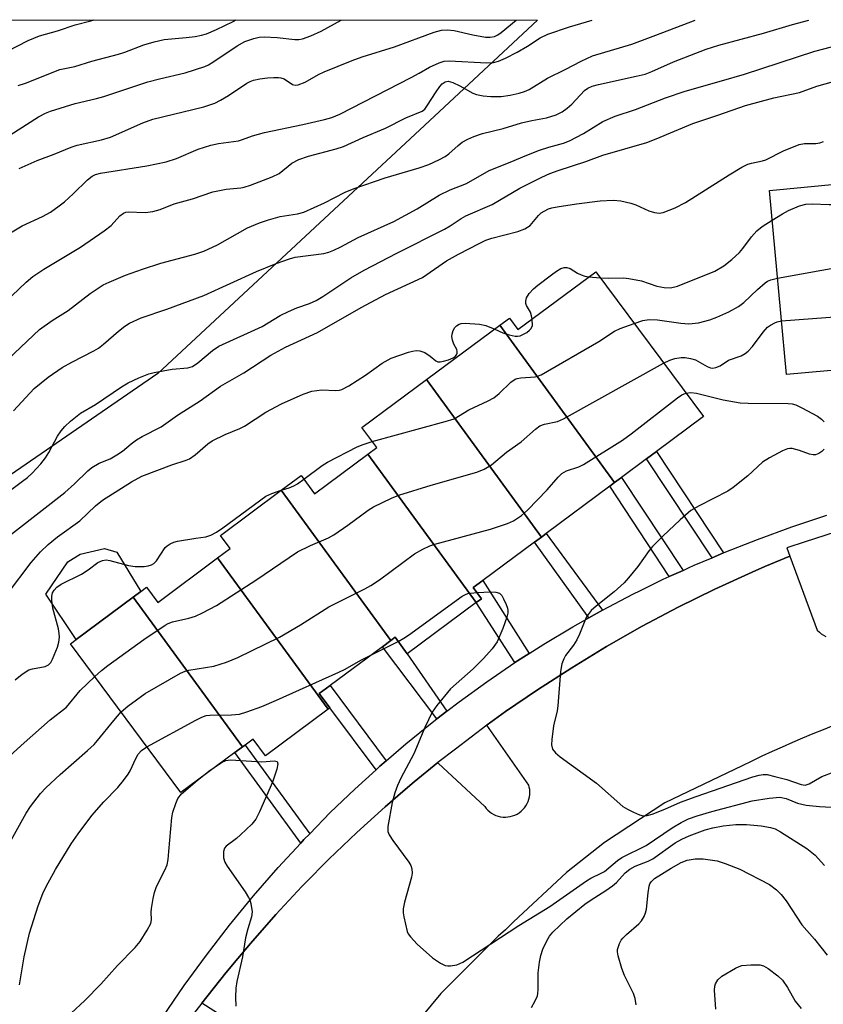
# Model space of a CAD drawing. Units: inches. Extents: x 1309760 to 1315760, y 497449 to 501450.
# Drawn here: x 1310807 to 1310983, y 501234 to 501449 of the extents above; entities that cross this region are included whole.
import ezdxf

# ---------------------------------------------------------------- set-up
doc = ezdxf.new("R2010")
doc.units = ezdxf.units.IN
doc.header["$MEASUREMENT"] = 0
for name, color, linetype in [('BLDG-Footprint', 5, 'Continuous'), ('CULTRL-Pad', 6, 'Continuous'), ('NTRL-Trees', 3, 'Continuous'), ('TRANS-Non Street Sidewalk', 7, 'Continuous'), ('TRANS-Parking Lot', 4, 'Continuous'), ('TRANS-Street Sidewalk', 7, 'Continuous'), ('Undefined', 1, 'Continuous')]:
    doc.layers.add(name, color=color, linetype=linetype)

msp = doc.modelspace()

# ---------------------------------------------------------------- linework, layer by layer
at = {"layer": 'BLDG-Footprint'}
for points, elevation in [([(1310988.82, 501372.95), (1310974.94, 501371.67), (1310971.22, 501412.06), (1310986.44, 501413.46)], 326.14), ([(1310937.3, 501348), (1310912.15, 501382.48), (1310914.24, 501384.04), (1310916.11, 501381.53), (1310933.19, 501394.21), (1310956.77, 501362.46), (1310946.45, 501354.8), (1310944.32, 501353.22), (1310938.84, 501349.14)], 327.08), ([(1310937.3, 501348), (1310936.22, 501347.19), (1310922.29, 501336.85), (1310921.25, 501336.07), (1310896.09, 501370.56), (1310912.15, 501382.48)], 329.11), ([(1310921.25, 501336.07), (1310919.74, 501334.95), (1310908.45, 501326.57), (1310906.3, 501324.97), (1310908.1, 501322.55), (1310906.97, 501321.71), (1310883.23, 501354.25), (1310885.17, 501355.69), (1310881.94, 501360.04), (1310896.09, 501370.56)], 329.62), ([(1310906.97, 501321.71), (1310891.86, 501310.48), (1310889.19, 501314.08), (1310888.27, 501313.4), (1310864.26, 501346.32), (1310868.58, 501349.52), (1310871.53, 501345.55), (1310883.23, 501354.25)], 328.89), ([(1310888.27, 501313.4), (1310886.42, 501312.03), (1310874.95, 501303.51), (1310872.59, 501301.76), (1310874.92, 501298.63), (1310874.52, 501298.33), (1310850.31, 501331.51), (1310853.08, 501333.57), (1310850.96, 501336.43), (1310864.26, 501346.32)], 329.43), ([(1310874.52, 501298.33), (1310860.78, 501288.13), (1310858.07, 501291.77), (1310856.32, 501290.47), (1310855.78, 501290.07), (1310831.83, 501322.91), (1310833.49, 501324.14), (1310834.72, 501325.05), (1310837.17, 501321.75), (1310850.31, 501331.51)], 330.59), ([(1310855.78, 501290.07), (1310854.07, 501288.8), (1310842.27, 501280.03), (1310818.03, 501312.66), (1310819.29, 501313.6), (1310831.83, 501322.91)], 330.74)]:
    msp.add_lwpolyline(points, close=True, dxfattribs=dict(at, elevation=elevation))
at = {"layer": 'CULTRL-Pad'}
msp.add_lwpolyline([(1310831.83, 501322.91), (1310819.29, 501313.6), (1310812.69, 501323.52), (1310817.47, 501330.6), (1310820.21, 501332.31), (1310825.5, 501333.55), (1310828.23, 501332.72), (1310833.49, 501324.14)], close=True, dxfattribs=at)
at = {"layer": 'NTRL-Trees'}
msp.add_polyline3d([(1310141.01, 501449.47, 0), (1310920.42, 501449.39, 0), (1310894.59, 501425.34, 0), (1310837.19, 501371.9, 0), (1310742.58, 501306.8, 0), (1310616.71, 501266.87, 0), (1310374.52, 501226.94, 0)], dxfattribs=at)
at = {"layer": 'TRANS-Non Street Sidewalk'}
for points in [[(1310961.15, 501332.58), (1310958.67, 501331.53), (1310944.32, 501353.22), (1310946.45, 501354.8)], [(1310952.29, 501328.76), (1310949.28, 501327.39), (1310936.22, 501347.19), (1310937.3, 501348), (1310938.84, 501349.14)], [(1310934.68, 501320.05), (1310931.63, 501318.34), (1310919.74, 501334.96), (1310921.25, 501336.07), (1310922.29, 501336.85)], [(1310918.58, 501310.52), (1310915.47, 501308.53), (1310906.97, 501321.71), (1310908.1, 501322.55), (1310906.3, 501324.97), (1310908.45, 501326.57)], [(1310900.54, 501297.89), (1310898.32, 501296.19), (1310886.42, 501312.03), (1310888.27, 501313.4), (1310889.19, 501314.08), (1310891.86, 501310.48)], [(1310887.22, 501287.01), (1310885.88, 501285.86), (1310885.01, 501285.06), (1310874.92, 501298.63), (1310872.59, 501301.76), (1310874.95, 501303.51)], [(1310870.49, 501271.04), (1310869.2, 501269.73), (1310868.52, 501268.98), (1310854.07, 501288.8), (1310855.78, 501290.07), (1310856.32, 501290.47)]]:
    msp.add_lwpolyline(points, close=True, dxfattribs=at)
at = {"layer": 'TRANS-Parking Lot'}
for points in [[(1310861.22, 501224.67, 0), (1310846.86, 501233.92, 0), (1310852.08, 501240.52, 0), (1310854.74, 501243.71, 0), (1310857.48, 501246.98, 0), (1310863.05, 501253.3, 0), (1310868.79, 501259.45, 0), (1310869.43, 501260.1, 0), (1310874.63, 501265.37, 0), (1310874.7, 501265.44, 0), (1310880.78, 501271.27, 0), (1310887.01, 501276.93, 0), (1310890.88, 501280.26, 0), (1310893.39, 501282.42, 0), (1310898.59, 501286.64, 0), (1310898.63, 501286.48, 0), (1310908.84, 501277.02, 0), (1310909.16, 501276.59, 0), (1310909.52, 501276.2, 0), (1310909.92, 501275.85, 0), (1310910.35, 501275.54, 0), (1310910.81, 501275.27, 0), (1310911.3, 501275.05, 0), (1310911.8, 501274.88, 0), (1310912.32, 501274.75, 0), (1310912.85, 501274.68, 0), (1310913.38, 501274.66, 0), (1310913.91, 501274.7, 0), (1310914.43, 501274.78, 0), (1310914.95, 501274.92, 0), (1310915.45, 501275.1, 0), (1310915.92, 501275.34, 0), (1310916.38, 501275.62, 0), (1310916.8, 501275.94, 0), (1310916.83, 501275.96, 0), (1310917.21, 501276.33, 0), (1310917.56, 501276.73, 0), (1310917.87, 501277.16, 0), (1310918.14, 501277.62, 0), (1310918.36, 501278.11, 0), (1310918.52, 501278.61, 0), (1310918.64, 501279.13, 0), (1310918.71, 501279.66, 0), (1310918.73, 501280.19, 0), (1310918.69, 501280.72, 0), (1310918.6, 501281.25, 0), (1310918.49, 501281.69, 0), (1310909.31, 501294.82, 0), (1310909.38, 501294.87, 0), (1310913.42, 501297.8, 0), (1310920.37, 501302.56, 0), (1310927.89, 501307.42, 0), (1310935.55, 501312.06, 0), (1310943.34, 501316.49, 0), (1310951.25, 501320.68, 0), (1310959.29, 501324.65, 0), (1310967.43, 501328.39, 0), (1310970.25, 501329.59, 0), (1310975.67, 501331.89, 0), (1310981.7, 501315.66, 0), (1310982.2, 501315.21, 0), (1310982.57, 501314.88, 0), (1310983.57, 501314.27, 0)], [(1310985.28, 501294.72, 0), (1310983.01, 501293.82, 0), (1310980.74, 501292.9, 0), (1310978.49, 501291.96, 0), (1310976.25, 501291, 0), (1310974.02, 501290.02, 0), (1310971.8, 501289.02, 0), (1310969.6, 501288, 0), (1310967.4, 501286.96, 0), (1310965.22, 501285.9, 0), (1310948.32, 501277.82, 0), (1310935.1, 501269.08, 0), (1310926.75, 501262.53, 0), (1310915.12, 501251.75, 0), (1310913.41, 501249.97, 0), (1310911.75, 501248.57, 0), (1310899.25, 501235.99, 0), (1310887.91, 501222.34, 0)]]:
    msp.add_polyline3d(points, dxfattribs=at)
at = {"layer": 'TRANS-Street Sidewalk'}
for points in [[(1310838.29, 501230.92, 0), (1310842.97, 501237.75, 0), (1310847.84, 501244.44, 0), (1310852.91, 501250.99, 0), (1310858.16, 501257.39, 0), (1310863.59, 501263.64, 0), (1310868.52, 501268.98, 0), (1310869.2, 501269.73, 0), (1310870.49, 501271.04, 0), (1310874.99, 501275.65, 0), (1310880.36, 501280.83, 0), (1310885.01, 501285.06, 0), (1310885.88, 501285.86, 0), (1310887.22, 501287.01, 0), (1310891.54, 501290.72, 0), (1310897.33, 501295.43, 0), (1310898.32, 501296.19, 0), (1310900.54, 501297.89, 0), (1310903.25, 501299.97, 0), (1310909.3, 501304.34, 0), (1310915.47, 501308.53, 0), (1310918.58, 501310.52, 0), (1310921.76, 501312.55, 0), (1310928.16, 501316.39, 0), (1310931.63, 501318.34, 0), (1310934.68, 501320.05, 0), (1310941.27, 501323.52, 0), (1310943.01, 501324.36, 0), (1310947.97, 501326.8, 0), (1310949.28, 501327.39, 0), (1310952.29, 501328.76, 0), (1310953.5, 501329.31, 0), (1310954.77, 501329.89, 0), (1310958.67, 501331.53, 0), (1310961.15, 501332.58, 0), (1310961.64, 501332.79, 0), (1310968.6, 501335.49, 0), (1310976.17, 501338.27, 0), (1310983.81, 501340.85, 0)], [(1310985.65, 501337.15, 0), (1310979.07, 501335, 0), (1310975.04, 501333.69, 0), (1310975.67, 501331.89, 0), (1310970.25, 501329.59, 0), (1310967.43, 501328.39, 0), (1310959.29, 501324.65, 0), (1310951.25, 501320.68, 0), (1310943.34, 501316.49, 0), (1310935.55, 501312.06, 0), (1310927.89, 501307.42, 0), (1310920.37, 501302.56, 0), (1310913.42, 501297.8, 0), (1310909.38, 501294.87, 0), (1310909.31, 501294.82, 0), (1310902.44, 501289.58, 0), (1310898.59, 501286.64, 0), (1310893.39, 501282.42, 0), (1310890.88, 501280.26, 0), (1310887.01, 501276.93, 0), (1310880.78, 501271.27, 0), (1310874.7, 501265.44, 0), (1310874.63, 501265.37, 0), (1310869.43, 501260.1, 0), (1310868.79, 501259.45, 0), (1310863.05, 501253.3, 0), (1310857.48, 501246.98, 0), (1310854.74, 501243.71, 0), (1310852.08, 501240.52, 0), (1310846.86, 501233.92, 0), (1310838.92, 501223.77, 0)]]:
    msp.add_polyline3d(points, dxfattribs=at)
at = {"layer": 'Undefined'}
for p, q in [((1310973, 501392.8, 326), (1311000, 501397.64, 326)), ((1310931.66, 501393.07, 324), (1310934.16, 501392.89, 324)), ((1310884.04, 501310.26, 332), (1310889.86, 501313.17, 332))]:
    msp.add_line(p, q, dxfattribs=at)
for points, elevation in [([(1310800.2, 501371.17), (1310811.29, 501381.56), (1310814.03, 501383.53), (1310817.56, 501385.7), (1310822.35, 501389.48), (1310825.19, 501391.32), (1310826.51, 501391.95), (1310830.08, 501393.43), (1310833.81, 501394.8), (1310837.84, 501396.09), (1310845.33, 501398.06), (1310847.26, 501398.75), (1310850.26, 501400.08), (1310856.88, 501403.86), (1310859.5, 501404.97), (1310861.46, 501405.63), (1310864.03, 501406.32), (1310867.83, 501406.94), (1310869.22, 501407.28), (1310873.76, 501409.33), (1310878.22, 501411.65), (1310880.2, 501412.48), (1310887, 501414.83), (1310894.46, 501417.03), (1310896.6, 501417.75), (1310898.94, 501418.82), (1310900.19, 501419.5), (1310900.95, 501420.05), (1310903.03, 501421.91), (1310903.92, 501422.59), (1310905.13, 501423.31), (1310906.47, 501423.89), (1310908.36, 501424.52), (1310912.85, 501425.62), (1310916.9, 501426.86), (1310919.14, 501427.36), (1310922.35, 501427.94), (1310924.49, 501428.62), (1310925.79, 501429.26), (1310926.91, 501430.04), (1310927.9, 501430.93), (1310930.7, 501433.91), (1310931.41, 501434.44), (1310932.39, 501434.9), (1310933.79, 501435.29), (1310941.99, 501437.06), (1310943.98, 501437.56), (1310945.46, 501438.12), (1310950.23, 501440.24), (1310957.4, 501443.04), (1310960.15, 501443.88), (1310969.9, 501446.5), (1310976.3, 501448.44), (1310979.87, 501449.39)], 316), ([(1310801.75, 501441.34), (1310808.76, 501444.89), (1310811.3, 501445.94), (1310815.19, 501447.04), (1310819.08, 501448.37), (1310822.54, 501449.25), (1310823.23, 501449.4)], 304), ([(1310803.42, 501401.84), (1310807.44, 501404.29), (1310811.93, 501406.32), (1310813.7, 501407.31), (1310815.59, 501408.63), (1310816.71, 501409.54), (1310818.67, 501411.3), (1310821.76, 501414.37), (1310822.83, 501415.2), (1310823.55, 501415.52), (1310824.65, 501415.81), (1310834.81, 501417.4), (1310839.05, 501418.29), (1310841.28, 501419.03), (1310846.02, 501421.1), (1310848.8, 501421.95), (1310850.51, 501422.34), (1310854.87, 501422.94), (1310855.79, 501423.2), (1310857.98, 501424.02), (1310860.54, 501424.75), (1310868.95, 501426.49), (1310873.74, 501427.58), (1310875.33, 501428.02), (1310877.07, 501428.79), (1310892.68, 501436.79), (1310894.5, 501437.76), (1310896.71, 501439.09), (1310898.82, 501440.03), (1310899.92, 501440.36), (1310901.03, 501440.46), (1310909.32, 501440.02), (1310910.78, 501440.1), (1310911.88, 501440.37), (1310913.42, 501441.03), (1310915.95, 501442.33), (1310918.24, 501443.67), (1310921, 501445.49), (1310922.69, 501446.3), (1310927.4, 501447.89), (1310932.39, 501449.39)], 312), ([(1310804.76, 501424.19), (1310811.08, 501428.18), (1310812.59, 501428.95), (1310813.67, 501429.39), (1310819.08, 501431.12), (1310823.79, 501432.17), (1310825.36, 501432.6), (1310835.04, 501435.83), (1310837.56, 501436.52), (1310843.16, 501437.8), (1310847.51, 501439.24), (1310848.28, 501439.6), (1310849.26, 501440.19), (1310854.55, 501443.74), (1310856.29, 501444.65), (1310858.21, 501445.38), (1310859.44, 501445.63), (1310860.52, 501445.68), (1310863.36, 501445.56), (1310867.22, 501445.15), (1310868.1, 501445.15), (1310868.89, 501445.3), (1310870.71, 501445.94), (1310873.02, 501446.93), (1310877.38, 501449.38), (1310877.41, 501449.4)], 308), ([(1310805.17, 501388.94), (1310808.33, 501391.94), (1310809.83, 501393.18), (1310812.23, 501394.76), (1310820.24, 501399.6), (1310825.47, 501403.18), (1310826.99, 501404.35), (1310828.84, 501406.45), (1310829.67, 501407.09), (1310830.16, 501407.27), (1310830.7, 501407.34), (1310834.42, 501407.22), (1310836.1, 501407.41), (1310837.68, 501407.88), (1310840.81, 501409.1), (1310844.83, 501410.23), (1310849.27, 501411.76), (1310852.18, 501412.3), (1310855.41, 501412.61), (1310856.1, 501412.74), (1310857.51, 501413.2), (1310862.27, 501414.99), (1310863.8, 501415.76), (1310866.6, 501418), (1310868.08, 501418.79), (1310870.23, 501419.57), (1310876.29, 501421.13), (1310877.91, 501421.64), (1310882.2, 501423.62), (1310887.1, 501425.7), (1310891.56, 501427.94), (1310895.11, 501429.39), (1310895.68, 501429.84), (1310896.18, 501430.49), (1310898.16, 501433.62), (1310898.98, 501434.79), (1310899.51, 501435.41), (1310900.14, 501435.85), (1310900.85, 501435.96), (1310901.86, 501435.71), (1310903.37, 501435), (1310906.25, 501433.34), (1310907.04, 501433.08), (1310908.46, 501432.81), (1310910.2, 501432.61), (1310912.41, 501432.66), (1310914.4, 501432.92), (1310916.42, 501433.39), (1310917.54, 501433.74), (1310918.57, 501434.16), (1310922.63, 501436.65), (1310926.45, 501438.54), (1310929.95, 501440.4), (1310932.48, 501441.55), (1310941.05, 501444.13), (1310946.3, 501446.06), (1310954.94, 501449.39)], 314), ([(1310806.56, 501435.04), (1310808.17, 501435.52), (1310815.74, 501438.57), (1310819.02, 501439.17), (1310822.73, 501440.4), (1310828.56, 501441.9), (1310829.98, 501442.36), (1310834.14, 501443.93), (1310836.37, 501444.63), (1310838.57, 501445.1), (1310843.39, 501445.55), (1310845.36, 501445.8), (1310846.76, 501446.04), (1310847.87, 501446.36), (1310850.05, 501447.29), (1310853.68, 501449.1), (1310854.36, 501449.4)], 306), ([(1310806.78, 501416.87), (1310810.74, 501418.62), (1310814.5, 501420.02), (1310818.17, 501421.52), (1310819.49, 501421.95), (1310824.84, 501423.11), (1310826.85, 501423.69), (1310833.94, 501426.87), (1310836.13, 501427.68), (1310847.28, 501430.39), (1310849.69, 501431.18), (1310850.95, 501431.81), (1310852.67, 501432.84), (1310856.73, 501435.55), (1310857.44, 501435.92), (1310858.19, 501436.19), (1310859.56, 501436.49), (1310861.23, 501436.74), (1310862.59, 501436.83), (1310863.67, 501436.81), (1310864.19, 501436.73), (1310864.89, 501436.47), (1310866.68, 501435.25), (1310867.32, 501435.1), (1310867.98, 501435.17), (1310869.46, 501435.76), (1310872.38, 501437.43), (1310873.67, 501438.07), (1310879.82, 501440.55), (1310882.01, 501441.33), (1310889.05, 501443.5), (1310897.74, 501446.71), (1310899.35, 501447.16), (1310900.57, 501447.26), (1310902.14, 501447.12), (1310906.22, 501446.18), (1310909, 501445.67), (1310910.02, 501445.61), (1310910.98, 501445.79), (1310911.73, 501446.15), (1310912.43, 501446.63), (1310915.72, 501449.39)], 310), ([(1310805.59, 501363.75), (1310810.11, 501368.6), (1310813.15, 501371.12), (1310816.27, 501373.24), (1310818.32, 501374.4), (1310823.2, 501376.86), (1310824.17, 501377.45), (1310825.32, 501378.34), (1310828.58, 501381.18), (1310829.98, 501382.28), (1310830.96, 501382.92), (1310833.57, 501384.12), (1310839.2, 501386.02), (1310847.3, 501389.01), (1310858.85, 501394.3), (1310863.11, 501396.05), (1310866.07, 501397.06), (1310867.33, 501397.41), (1310873.58, 501398.25), (1310874.68, 501398.53), (1310875.74, 501398.94), (1310877.29, 501399.66), (1310881.07, 501401.75), (1310888.95, 501405.22), (1310894, 501408.01), (1310898.82, 501411.01), (1310901.23, 501412.17), (1310904.83, 501413.56), (1310909.82, 501416.44), (1310914.41, 501418.22), (1310918.05, 501419.78), (1310920.84, 501420.87), (1310922.9, 501421.55), (1310926.07, 501422.42), (1310927.4, 501422.91), (1310930.45, 501424.54), (1310934.71, 501427.18), (1310937.41, 501428.31), (1310941.91, 501429.8), (1310948.45, 501432.32), (1310952.78, 501433.82), (1310960.72, 501436.03), (1310965.76, 501437.52), (1310981.19, 501442.57), (1310986.53, 501443.93)], 318), ([(1310800.75, 501343.28), (1310807.53, 501348.29), (1310808.64, 501349.15), (1310809.67, 501350.07), (1310811.59, 501352.09), (1310812.61, 501353.41), (1310813.34, 501354.62), (1310815.22, 501358.16), (1310816.03, 501359.37), (1310816.79, 501360.27), (1310818.07, 501361.45), (1310820.28, 501363.23), (1310823.54, 501365.14), (1310829.24, 501368.99), (1310830.72, 501369.87), (1310833.06, 501370.99), (1310835.25, 501371.82), (1310836.36, 501372.16), (1310840.33, 501372.86), (1310843.77, 501373.14), (1310844.81, 501373.44), (1310845.94, 501374.22), (1310849.15, 501376.96), (1310850.55, 501377.89), (1310860.04, 501382.21), (1310864.04, 501384.59), (1310865.83, 501385.5), (1310867.65, 501386.29), (1310870.44, 501387.24), (1310871.87, 501387.92), (1310873.34, 501388.8), (1310879.5, 501392.87), (1310882.38, 501394.59), (1310889.57, 501398.31), (1310900.02, 501403.55), (1310901.27, 501404.27), (1310903.7, 501405.92), (1310904.67, 501406.49), (1310910.48, 501408.98), (1310916.55, 501412.53), (1310921.36, 501414.98), (1310923.14, 501415.78), (1310924.9, 501416.42), (1310931.02, 501418.37), (1310934.69, 501419.79), (1310944.35, 501422.58), (1310946.42, 501423.36), (1310954.47, 501426.73), (1310959.91, 501428.52), (1310966.02, 501430.69), (1310972.16, 501432.31), (1310977.8, 501433.53), (1310981.62, 501434.93), (1310985.27, 501435.95)], 320), ([(1310800.56, 501333.2), (1310816.84, 501345.85), (1310818.96, 501347.73), (1310821.87, 501350.6), (1310822.75, 501351.3), (1310824.37, 501352.27), (1310826.73, 501353.24), (1310828.24, 501354.1), (1310829.44, 501354.9), (1310831.34, 501356.53), (1310832.5, 501357.34), (1310833.73, 501358.07), (1310837.93, 501360.24), (1310841.48, 501362.75), (1310846.44, 501365.91), (1310850.95, 501369.13), (1310856.06, 501372.07), (1310861.98, 501375.91), (1310865.19, 501377.66), (1310872.18, 501380.92), (1310881.77, 501386.41), (1310887.06, 501389.25), (1310895.21, 501392.95), (1310900.49, 501396.63), (1310903.06, 501398.07), (1310907.74, 501400.51), (1310909.06, 501401.11), (1310910.43, 501401.59), (1310916.1, 501403.01), (1310917.66, 501403.59), (1310918.76, 501404.34), (1310920.63, 501406.56), (1310921.19, 501407.1), (1310921.84, 501407.53), (1310922.8, 501407.98), (1310923.57, 501408.23), (1310924.71, 501408.48), (1310928.92, 501409.13), (1310934.14, 501409.79), (1310937.01, 501409.9), (1310938.68, 501409.76), (1310940.87, 501409.28), (1310941.93, 501408.88), (1310944.78, 501407.58), (1310946.05, 501407.18), (1310947.1, 501407.08), (1310947.93, 501407.23), (1310950.58, 501408.22), (1310952.85, 501409.36), (1310962.38, 501415.46), (1310965.2, 501417.11), (1310966.52, 501417.77), (1310967.32, 501418.03), (1310969.71, 501418.52), (1310970.46, 501418.76), (1310974.3, 501420.75), (1310977.74, 501422.14), (1310978.89, 501422.35), (1310981.43, 501422.32), (1310982.25, 501422.5), (1310983.05, 501422.77)], 322), ([(1310971.83, 501405.49), (1310974.12, 501406.93), (1310975.4, 501407.65), (1310977.85, 501408.65), (1310979.24, 501409.05), (1310980.61, 501409.1), (1310984.3, 501408.94), (1310991.39, 501408.95), (1310996.86, 501409.64)], 324), ([(1310934.16, 501392.89), (1310936, 501392.82), (1310939.28, 501392.86), (1310940.42, 501392.75), (1310943.19, 501392.2), (1310946.52, 501391.05), (1310948.18, 501390.73), (1310949.54, 501390.72), (1310951.06, 501391.05), (1310959.25, 501394.37), (1310961.25, 501395.48), (1310963.01, 501396.9), (1310964.66, 501398.44), (1310965.42, 501399.33), (1310967.29, 501401.88), (1310968.5, 501403.19), (1310969.65, 501404.1), (1310971.83, 501405.49)], 324), ([(1310919.24, 501383.85), (1310919.12, 501384.57), (1310918.88, 501385.35), (1310918.02, 501386.82), (1310917.87, 501387.23), (1310917.84, 501387.74), (1310918.02, 501388.5), (1310918.59, 501389.44), (1310919.56, 501390.49), (1310920.44, 501391.25), (1310923.44, 501393.57), (1310924.59, 501394.37), (1310925.53, 501394.92), (1310926.28, 501395.15), (1310926.8, 501395.15), (1310927.54, 501394.92), (1310929.19, 501393.91), (1310929.97, 501393.53), (1310930.81, 501393.24), (1310931.66, 501393.07)], 324), ([(1310941.6, 501382.89), (1310943.45, 501383.5), (1310944.89, 501383.72), (1310946.67, 501383.68), (1310951.81, 501382.93), (1310953.57, 501382.8), (1310955.72, 501383.03), (1310958.15, 501383.67), (1310959.72, 501384.28), (1310962.3, 501385.43), (1310964.48, 501386.6), (1310965.63, 501387.45), (1310968.61, 501390.33), (1310970.32, 501391.82), (1310970.79, 501392.13), (1310971.51, 501392.46), (1310973, 501392.8)], 326), ([(1310973.86, 501383.42), (1310987.48, 501384.5), (1311000, 501386.15)], 328), ([(1310804.27, 501323.64), (1310809.44, 501330.5), (1310811.5, 501332.82), (1310813.18, 501334.4), (1310815.2, 501336.1), (1310820.12, 501339.65), (1310823.52, 501342.87), (1310825.07, 501344.15), (1310831.45, 501348.17), (1310833.69, 501349.38), (1310840.26, 501351.92), (1310843.4, 501352.92), (1310844.17, 501353.23), (1310845.37, 501354.07), (1310848.17, 501356.51), (1310849.07, 501357.16), (1310851.95, 501358.57), (1310855.15, 501359.84), (1310856.19, 501360.33), (1310860.88, 501363.42), (1310864.28, 501365.26), (1310869.05, 501367.35), (1310870.94, 501368.01), (1310873.12, 501368.3), (1310876.15, 501368.16), (1310876.99, 501368.26), (1310877.53, 501368.42), (1310879.04, 501369.23), (1310882.71, 501371.55), (1310886.33, 501374.21), (1310888.33, 501375.29), (1310892.16, 501376.59), (1310892.98, 501376.81), (1310893.81, 501376.94), (1310894.64, 501376.85), (1310895.71, 501376.49), (1310896.91, 501375.73), (1310898.13, 501374.68), (1310898.56, 501374.48), (1310899.05, 501374.45), (1310899.83, 501374.59), (1310900.91, 501374.93), (1310901.93, 501375.36), (1310902.36, 501375.64), (1310902.65, 501375.97), (1310902.8, 501376.34), (1310902.82, 501376.75), (1310902.69, 501377.19), (1310902.09, 501378.36), (1310901.77, 501379.19), (1310901.63, 501380.04), (1310901.69, 501380.56), (1310901.93, 501381.32), (1310902.31, 501382.01), (1310902.63, 501382.37), (1310903.2, 501382.73), (1310903.71, 501382.86), (1310904.54, 501382.92), (1310907.69, 501382.74), (1310909.06, 501382.42), (1310911.02, 501381.64)], 324), ([(1310884.18, 501357.03), (1310900.18, 501361.37), (1310902.15, 501362.01), (1310905.32, 501363.92), (1310909.56, 501365.89), (1310910.83, 501366.6), (1310911.98, 501367.52), (1310914.54, 501370.01), (1310915.48, 501370.67), (1310915.96, 501370.85), (1310916.77, 501370.99), (1310919.87, 501371.2), (1310920.42, 501371.31), (1310921.23, 501371.64), (1310933.85, 501378.91), (1310937.25, 501381.21), (1310938.55, 501381.79), (1310941.6, 501382.89)], 326), ([(1310911.02, 501381.64), (1310912.83, 501380.79), (1310914.16, 501380.38), (1310915.52, 501380.13), (1310916.05, 501380.12), (1310916.57, 501380.2), (1310917.32, 501380.51), (1310918.03, 501380.92), (1310918.67, 501381.39), (1310919.02, 501381.76), (1310919.28, 501382.43), (1310919.24, 501383.85)], 324), ([(1310948.05, 501374.2), (1310949.39, 501374.83), (1310950.49, 501375.17), (1310951.9, 501375.41), (1310952.76, 501375.4), (1310953.91, 501375.22), (1310955.03, 501374.9), (1310957.59, 501373.48), (1310958.31, 501373.16), (1310958.8, 501373.07), (1310959.51, 501373.19), (1310960.44, 501373.62), (1310962.28, 501374.81), (1310965, 501375.81), (1310965.91, 501376.29), (1310966.55, 501376.82), (1310967.51, 501377.86), (1310969.84, 501380.95), (1310970.81, 501382.05), (1310971.47, 501382.53), (1310972.43, 501383.05), (1310972.94, 501383.24), (1310973.86, 501383.42)], 328), ([(1310823.37, 501305.48), (1310824.85, 501306.84), (1310826.24, 501307.92), (1310834.1, 501313.58), (1310838.8, 501316.74), (1310839.49, 501317.11), (1310840.43, 501317.46), (1310843.96, 501318.27), (1310845.46, 501318.75), (1310846.99, 501319.43), (1310850.07, 501321.05), (1310858.66, 501326.58), (1310867.81, 501332.81), (1310870.63, 501334.21), (1310874.57, 501335.87), (1310875.8, 501336.55), (1310878.83, 501338.64), (1310883.26, 501341.93), (1310884.49, 501342.69), (1310888.42, 501344.61), (1310890.04, 501345.27), (1310897.08, 501347.41), (1310907.1, 501350.31), (1310908.73, 501350.92), (1310910.31, 501351.92), (1310913.64, 501354.69), (1310916.85, 501356.93), (1310919.96, 501359.74), (1310920.89, 501360.42), (1310921.97, 501360.82), (1310924.76, 501361.42), (1310926.11, 501361.99), (1310948.05, 501374.2)], 328), ([(1310829.13, 501297.73), (1310830.65, 501299.01), (1310834.45, 501301.76), (1310842.15, 501306.25), (1310843.17, 501306.68), (1310843.98, 501306.91), (1310849.48, 501307.77), (1310852.27, 501308.66), (1310854.72, 501309.67), (1310863.86, 501314.08), (1310868.47, 501316.81), (1310874.66, 501320.78), (1310882.59, 501324.71), (1310883.85, 501325.42), (1310885.77, 501326.71), (1310893.47, 501332.37), (1310895.24, 501333.4), (1310896.83, 501334.12), (1310897.93, 501334.52), (1310910.12, 501337.79), (1310913.8, 501339.02), (1310915.15, 501339.62), (1310916.87, 501340.79), (1310918.22, 501341.96), (1310922.55, 501346.41), (1310924.92, 501349.17), (1310925.76, 501349.96), (1310926.76, 501350.55), (1310929.46, 501351.47), (1310930.48, 501351.97), (1310939.01, 501357.32), (1310940.94, 501358.72), (1310951.05, 501366.59), (1310952.02, 501367.25), (1310952.93, 501367.63)], 330), ([(1310952.93, 501367.63), (1310953.97, 501367.76), (1310955.27, 501367.63), (1310961.09, 501366.14), (1310964.83, 501365.51), (1310966.57, 501365.42), (1310975.34, 501365.35), (1310976.2, 501365.27), (1310977.03, 501365.03), (1310978.35, 501364.4), (1310981.73, 501362.58), (1310982.67, 501361.91), (1310983.2, 501361.29)], 330), ([(1310869.17, 501348.73), (1310873.18, 501351.75), (1310874.39, 501352.5), (1310880.9, 501355.81), (1310882.22, 501356.36), (1310884.18, 501357.03)], 326), ([(1310983.25, 501355.35), (1310982.68, 501354.8), (1310982.02, 501354.36), (1310981.3, 501354.09), (1310980.79, 501354.07), (1310980, 501354.21), (1310977.84, 501355.04), (1310976.23, 501355.44), (1310975.7, 501355.48), (1310975.16, 501355.41), (1310974.1, 501354.99), (1310971.23, 501353.42), (1310969.72, 501352.48), (1310966.46, 501349.51), (1310963.28, 501346.95), (1310962.1, 501346.1), (1310955.81, 501342.89), (1310954.03, 501341.85), (1310951.67, 501339.84), (1310947.88, 501336.28), (1310945.58, 501333.98), (1310944.85, 501333.09), (1310942.36, 501329.62), (1310940.34, 501327.11), (1310939.36, 501326.02), (1310937.19, 501324.07), (1310933.23, 501320.91), (1310932.18, 501319.93), (1310931.5, 501319.1), (1310931.08, 501318.41), (1310929.62, 501314.74), (1310929.02, 501313.53), (1310928.31, 501312.39), (1310926.56, 501310.12), (1310926.16, 501309.36), (1310925.75, 501308.29), (1310925.47, 501306.58), (1310924.89, 501299.04), (1310924.71, 501297.97), (1310923.88, 501294.69), (1310923.51, 501291.68), (1310923.46, 501290.55), (1310923.7, 501289.59), (1310924.32, 501288.78), (1310925.37, 501287.89), (1310933.33, 501282.11), (1310939.08, 501276.99), (1310940.09, 501276.39), (1310941.42, 501275.76), (1310942.77, 501275.2), (1310943.59, 501274.98), (1310944.41, 501275.01), (1310945.53, 501275.33), (1310948.29, 501276.41), (1310951.73, 501277.93), (1310955.2, 501279.22), (1310967.62, 501283.49), (1310968.99, 501283.9), (1310969.83, 501284.03), (1310970.7, 501283.98), (1310972.44, 501283.6), (1310975.04, 501282.91), (1310978.16, 501281.82), (1310979.04, 501281.7), (1310979.96, 501281.98), (1310982.72, 501283.59), (1310985.42, 501284.6)], 330), ([(1310864.25, 501346.31), (1310865.98, 501346.84), (1310867.03, 501347.27), (1310867.78, 501347.72), (1310869.17, 501348.73)], 326), ([(1310805.93, 501304.74), (1310807.48, 501306.01), (1310808.92, 501306.92), (1310809.71, 501307.19), (1310812.51, 501307.7), (1310813.26, 501308.04), (1310813.78, 501308.58), (1310814.13, 501309.26), (1310815.2, 501311.92), (1310815.47, 501312.99), (1310815.62, 501314.09), (1310815.61, 501314.9), (1310815.43, 501315.97), (1310814.21, 501320.47), (1310813.95, 501322.23), (1310813.95, 501323.09), (1310814.12, 501323.8), (1310814.46, 501324.43), (1310815.03, 501325.05), (1310815.98, 501325.7), (1310820.47, 501327.95), (1310821.93, 501328.88), (1310824.02, 501330.45), (1310825.04, 501330.94), (1310825.86, 501331.04), (1310826.68, 501330.94), (1310830.78, 501329.85), (1310832.21, 501329.59), (1310834.21, 501329.64), (1310835.05, 501329.75), (1310835.84, 501329.96), (1310836.29, 501330.23), (1310836.88, 501330.84), (1310838.8, 501333.77), (1310839.21, 501334.14), (1310839.91, 501334.59), (1310840.68, 501334.94), (1310841.51, 501335.17), (1310845.56, 501335.83), (1310847.71, 501336.08), (1310848.83, 501336.46), (1310850.03, 501337.1), (1310851.48, 501338.05), (1310860.86, 501344.99), (1310862.15, 501345.63), (1310864.25, 501346.31)], 326), ([(1310907.11, 501323.89), (1310910.16, 501324.02), (1310911.3, 501323.99), (1310912.04, 501323.77), (1310912.56, 501323.24), (1310912.97, 501322.54), (1310913.55, 501321.25), (1310913.82, 501320.46), (1310913.91, 501319.93), (1310913.88, 501319.36), (1310913.68, 501318.52), (1310912.83, 501315.98), (1310911.56, 501313.08), (1310910.48, 501311.54), (1310908.58, 501309.44), (1310906.3, 501307.14), (1310901.34, 501302.76), (1310898.32, 501299.13), (1310897.33, 501297.69), (1310895.7, 501294.33), (1310893.28, 501288.55), (1310890.46, 501283.23), (1310889.75, 501281.62), (1310889.15, 501279.99), (1310888.52, 501277.89), (1310887.57, 501272.63), (1310887.6, 501271.51), (1310887.92, 501270.75), (1310888.73, 501269.55), (1310892.24, 501264.82), (1310892.67, 501264.08), (1310892.89, 501263.35), (1310892.92, 501262.37), (1310892.78, 501261.5), (1310891.27, 501256), (1310890.98, 501254.55), (1310890.98, 501253.68), (1310891.11, 501252.81), (1310891.86, 501249.63), (1310892.09, 501249.1), (1310892.54, 501248.43), (1310894.05, 501246.81), (1310897.4, 501243.8), (1310899.13, 501242.64), (1310900.19, 501242.15), (1310900.74, 501242.04), (1310901.3, 501242.05), (1310902.71, 501242.31), (1310904.01, 501242.88), (1310916.29, 501250.93), (1310923.07, 501255.04), (1310931.12, 501260.73), (1310932.11, 501261.31), (1310934.34, 501262.35), (1310935.09, 501262.78), (1310937.96, 501265.17), (1310938.89, 501265.83), (1310944.2, 501268.46), (1310949.92, 501272.33), (1310951.87, 501273.49), (1310953.5, 501274.27), (1310955.42, 501274.94), (1310958.63, 501275.89), (1310967.43, 501278.25), (1310971.18, 501278.85), (1310973.52, 501279.04), (1310974.93, 501278.78), (1310977.4, 501277.73), (1310979.28, 501277.29), (1310982.21, 501277), (1310986.18, 501276.79)], 332), ([(1310889.86, 501313.17), (1310891.14, 501313.86), (1310892.16, 501314.52), (1310903.88, 501323.07), (1310904.64, 501323.48), (1310905.17, 501323.67), (1310907.11, 501323.89)], 332), ([(1310834.79, 501290.1), (1310845.51, 501295.94), (1310846.83, 501296.6), (1310847.79, 501296.91), (1310848.6, 501297.02), (1310853.35, 501297.08), (1310855.06, 501297.26), (1310856.71, 501297.73), (1310859.97, 501298.92), (1310863.24, 501300.28), (1310876.9, 501306.42), (1310878.24, 501307.08), (1310881.68, 501309.06), (1310884.04, 501310.26)], 332), ([(1310803.95, 501287.36), (1310807.87, 501290.94), (1310813.57, 501295.97), (1310817.16, 501298.79), (1310820.21, 501302.43), (1310823.37, 501305.48)], 328), ([(1310803.61, 501267), (1310808.33, 501275.57), (1310809.33, 501277.02), (1310811.47, 501279.83), (1310812.67, 501281.1), (1310815.83, 501284.04), (1310821.82, 501289.26), (1310823.25, 501290.61), (1310824, 501291.44), (1310827.54, 501295.87), (1310829.13, 501297.73)], 330), ([(1310806.92, 501237.9), (1310807.93, 501244.02), (1310809.08, 501249.26), (1310810.95, 501255.2), (1310812, 501257.91), (1310812.72, 501259.46), (1310814.74, 501263.21), (1310818.22, 501268.78), (1310819.72, 501271.01), (1310822.76, 501275.04), (1310825.39, 501278.02), (1310828.45, 501281.16), (1310829.71, 501282.69), (1310830.72, 501284.05), (1310831.16, 501284.78), (1310832.39, 501287.52), (1310832.91, 501288.45), (1310833.6, 501289.24), (1310834.79, 501290.1)], 332), ([(1310851.28, 501286.72), (1310852.09, 501287.09), (1310853.16, 501287.22), (1310859.97, 501286.79), (1310862.8, 501286.98), (1310863.33, 501286.83), (1310863.5, 501286.34), (1310863.31, 501285.2), (1310862.32, 501282.34), (1310859.46, 501275.82), (1310858.67, 501274.24), (1310857.78, 501273.14), (1310855.31, 501270.75), (1310854.44, 501270.01), (1310852.14, 501268.28), (1310851.82, 501267.86), (1310851.61, 501267.12), (1310851.62, 501265.76), (1310851.86, 501264.76), (1310852.36, 501263.91), (1310856.31, 501258.31), (1310857.1, 501257.06), (1310857.36, 501256.54), (1310857.61, 501255.7), (1310857.84, 501253.94), (1310857.74, 501252.82), (1310856.91, 501250.17), (1310856.42, 501248.24), (1310855.72, 501244.02), (1310854.54, 501238.6), (1310854.32, 501237.17), (1310854.23, 501235.19), (1310854.3, 501233.24)], 334), ([(1310845.92, 501282.74), (1310848.65, 501284.98), (1310851.28, 501286.72)], 334), ([(1310815.23, 501228.92), (1310821.2, 501234.44), (1310824.69, 501238.08), (1310828.37, 501242.13), (1310832.2, 501246.1), (1310833.32, 501247.42), (1310834.87, 501249.86), (1310835.65, 501251.36), (1310835.82, 501252.13), (1310835.74, 501253.84), (1310835.79, 501254.67), (1310836.18, 501256.86), (1310836.48, 501258.18), (1310836.94, 501259.44), (1310838.76, 501263.06), (1310839.22, 501264.23), (1310839.44, 501265.38), (1310839.64, 501267.15), (1310840.24, 501274.61), (1310840.49, 501275.75), (1310841.11, 501277.69), (1310841.58, 501278.73), (1310842.39, 501279.76), (1310845.92, 501282.74)], 334), ([(1310919.06, 501232.91), (1310919.91, 501234.43), (1310920.38, 501235.47), (1310920.51, 501236.01), (1310920.58, 501236.85), (1310920.58, 501240.52), (1310920.85, 501242.87), (1310921.1, 501244.33), (1310921.59, 501245.7), (1310922.47, 501247.56), (1310923.06, 501248.55), (1310923.76, 501249.43), (1310926.84, 501252.34), (1310930.81, 501255.56), (1310932.17, 501256.53), (1310935.39, 501258.57), (1310936.81, 501259.57), (1310937.69, 501260.37), (1310939.65, 501262.43), (1310940.64, 501263.25), (1310941.8, 501263.91), (1310944.66, 501265.02), (1310945.66, 501265.51), (1310950.58, 501269.03), (1310952.06, 501269.86), (1310953.64, 501270.56), (1310957.12, 501271.88), (1310958.79, 501272.33), (1310961.08, 501272.75), (1310963.89, 501273.06), (1310966.2, 501273.08), (1310969.42, 501272.78), (1310971.43, 501272.41), (1310972.46, 501272.07), (1310973.69, 501271.45), (1310979.46, 501267.82), (1310981.22, 501266.35), (1310983.27, 501264.05)], 334), ([(1310941.99, 501233.55), (1310941.78, 501234.92), (1310941.45, 501235.97), (1310939.5, 501239.96), (1310938.89, 501241.48), (1310938.07, 501244.28), (1310937.94, 501245.11), (1310937.96, 501245.66), (1310938.36, 501246.96), (1310938.75, 501247.69), (1310939.08, 501248.15), (1310939.92, 501248.97), (1310942.62, 501251.31), (1310943.18, 501251.97), (1310943.75, 501252.92), (1310944.07, 501253.67), (1310944.28, 501254.47), (1310944.62, 501258.1), (1310944.87, 501259.52), (1310945.04, 501260.05), (1310945.3, 501260.5), (1310946.03, 501261.18), (1310949.67, 501263.47), (1310951.89, 501264.72), (1310953.22, 501265.21), (1310954.98, 501265.49), (1310956.7, 501265.5), (1310959.75, 501265.06), (1310961.52, 501264.53), (1310964.73, 501263.26), (1310971.25, 501259.88), (1310972.79, 501258.75), (1310973.8, 501257.73), (1310974.88, 501256.34), (1310978.36, 501251.03), (1310981.09, 501247.89), (1310983.85, 501244.43)], 336), ([(1310959.48, 501232.55), (1310959.22, 501236.72), (1310959.28, 501237.59), (1310959.42, 501238.11), (1310959.93, 501239.03), (1310960.79, 501239.77), (1310963.82, 501241.58), (1310964.61, 501241.94), (1310965.15, 501242.11), (1310967.15, 501242.3), (1310969.15, 501242.27), (1310969.95, 501242.07), (1310970.95, 501241.5), (1310973.08, 501239.91), (1310974.1, 501238.92), (1310975.2, 501237.34), (1310976.87, 501234.35), (1310978.15, 501232.72)], 338)]:
    msp.add_lwpolyline(points, dxfattribs=dict(at, elevation=elevation))

doc.saveas('drawing.dxf')
